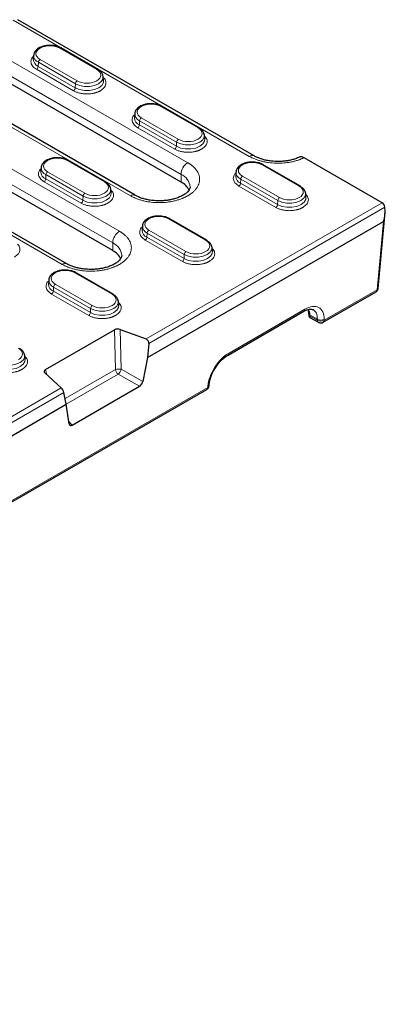
# Model space of a CAD drawing. Units: millimetres. Extents: x 0 to 420, y 0 to 297.
# Drawn here: x 149 to 164, y 62 to 104 of the extents above; entities that cross this region are included whole.
import ezdxf

# ---------------------------------------------------------------- set-up
doc = ezdxf.new("R2010")
doc.units = ezdxf.units.MM

msp = doc.modelspace()

# ---------------------------------------------------------------- linework, layer by layer
at = {"color": 8, "linetype": 'Continuous', "lineweight": 18}
for p, q in [((158.4114, 97.8005), (148.5119, 103.5154)), ((150.4632, 102.3425), (152.0188, 101.4445)), ((148.0523, 102.0254), (155.8305, 97.5352)), ((149.5665, 101.7475), (149.5587, 101.5711)), ((151.1221, 100.8495), (149.5665, 101.7475)), ((151.1927, 100.9676), (149.6371, 101.8657)), ((147.7695, 101.5355), (155.5476, 97.0453)), ((151.0437, 100.555), (149.488, 101.453)), ((149.5587, 101.5711), (151.1143, 100.6731)), ((151.1143, 100.6731), (151.1221, 100.8495)), ((153.4263, 96.1473), (145.6481, 100.6375)), ((143.0686, 100.373), (152.9681, 94.6581)), ((142.7858, 99.8831), (152.6853, 94.1682)), ((154.7058, 99.8933), (156.2614, 98.9953)), ((153.8091, 99.2983), (153.8013, 99.1219)), ((155.3647, 98.4002), (153.8091, 99.2983)), ((155.4353, 98.5184), (153.8797, 99.4164)), ((150.5639, 93.2702), (140.6644, 98.9851)), ((155.2863, 98.1057), (153.7307, 99.0038)), ((153.8013, 99.1219), (155.3569, 98.2239)), ((155.3569, 98.2239), (155.3647, 98.4002)), ((150.7814, 97.6278), (152.337, 96.7297)), ((151.5109, 96.2528), (149.9553, 97.1509)), ((158.9485, 97.4441), (160.5041, 96.5461)), ((151.3619, 95.8402), (149.8062, 96.7382)), ((149.8847, 97.0328), (149.8769, 96.8564)), ((149.8769, 96.8564), (151.4325, 95.9583)), ((151.4403, 96.1347), (149.8847, 97.0328)), ((155.5476, 96.7208), (155.5476, 97.0453)), ((158.0517, 96.8491), (158.0439, 96.6727)), ((159.6074, 95.951), (158.0517, 96.8491)), ((159.678, 96.0692), (158.1224, 96.9672)), ((159.529, 95.6565), (157.9733, 96.5546)), ((158.0439, 96.6727), (159.5996, 95.7747)), ((151.4325, 95.9583), (151.4403, 96.1347)), ((154.0815, 90.1389), (163.9784, 95.8523)), ((159.5996, 95.7747), (159.6074, 95.951)), ((154.2001, 89.9532), (164.097, 95.6665)), ((155.024, 95.1786), (156.5796, 94.2805)), ((164.0319, 95.074), (163.7715, 92.2055)), ((155.7535, 93.8036), (154.1979, 94.7017)), ((155.6045, 93.391), (154.0489, 94.289)), ((154.1273, 94.5835), (154.1195, 94.4072)), ((154.1195, 94.4072), (155.6751, 93.5091)), ((155.6829, 93.6855), (154.1273, 94.5835)), ((152.6853, 94.1682), (152.6853, 93.8438)), ((155.6751, 93.5091), (155.6829, 93.6855)), ((151.0996, 92.913), (152.6552, 92.015)), ((150.2029, 92.318), (150.1951, 92.1416)), ((150.1951, 92.1416), (151.7507, 91.2436)), ((151.7585, 91.4199), (150.2029, 92.318)), ((151.8291, 91.5381), (150.2735, 92.4361)), ((163.7715, 92.2055), (161.5488, 90.9223)), ((151.6801, 91.1254), (150.1244, 92.0235)), ((151.7507, 91.2436), (151.7585, 91.4199)), ((160.7436, 91.386), (157.5601, 89.5482)), ((160.9284, 91.2778), (160.8763, 91.3854)), ((161.2663, 90.9709), (160.9503, 91.1533)), ((160.955, 91.1021), (160.9503, 91.1533)), ((161.2663, 90.9223), (160.955, 91.1021)), ((161.2663, 90.9709), (161.2663, 90.9223)), ((161.5488, 90.9223), (161.5488, 90.9709)), ((152.7547, 90.5212), (152.7981, 88.8538)), ((153.0432, 88.8693), (152.9998, 90.5367)), ((149.9265, 88.6345), (149.867, 88.8542)), ((152.7981, 88.8538), (150.6894, 87.6364)), ((153.9472, 88.3592), (153.0432, 88.8693)), ((152.9128, 88.6551), (150.7376, 87.3994)), ((153.8032, 88.1528), (152.9128, 88.6551)), ((107.0588, 62.9934), (150.5292, 88.0883)), ((156.666, 88.1035), (140.7245, 78.9007)), ((156.6706, 88.1548), (156.666, 88.1035)), ((107.1775, 62.8076), (150.6365, 87.896)), ((150.8357, 86.6882), (150.984, 86.5253))]:
    msp.add_line(p, q, dxfattribs=at)
at = {"color": 7, "linetype": 'Continuous', "lineweight": 25}
for p, q in [((158.6114, 97.8203), (148.7119, 103.5352)), ((152.0688, 101.4495), (150.5132, 102.3475)), ((149.3666, 102.0414), (149.3556, 101.8697)), ((155.5476, 96.7208), (147.7695, 101.211)), ((152.3003, 100.9717), (152.2893, 101.1433)), ((153.6263, 96.1671), (145.8481, 100.6573)), ((153.6092, 99.5921), (153.5982, 99.4205)), ((156.3114, 99.0002), (154.7558, 99.8983)), ((152.6853, 93.8438), (142.7858, 99.5586)), ((150.7639, 93.29), (140.8644, 99.0049)), ((156.543, 98.5225), (156.5319, 98.6941)), ((152.387, 96.7347), (150.8314, 97.6327)), ((163.9784, 95.8523), (160.705, 97.742)), ((149.6848, 97.3266), (149.6738, 97.155)), ((157.8519, 97.1429), (157.8408, 96.9713)), ((160.5541, 96.551), (158.9984, 97.4491)), ((152.6185, 96.2569), (152.6075, 96.4285)), ((160.7856, 96.0732), (160.7746, 96.2449)), ((163.8179, 92.2631), (164.1075, 95.454)), ((164.1118, 95.5036), (164.097, 95.6665)), ((154.1469, 89.3675), (164.0319, 95.074)), ((156.6296, 94.2855), (155.074, 95.1835)), ((153.9274, 94.8774), (153.9164, 94.7058)), ((156.8611, 93.8077), (156.8501, 93.9793)), ((150.003, 92.6118), (149.992, 92.4402)), ((152.7052, 92.0199), (151.1496, 92.918)), ((161.5075, 90.8392), (163.7308, 92.1226)), ((152.9367, 91.5422), (152.9257, 91.7138)), ((157.5189, 89.4651), (160.7023, 91.3028)), ((160.8728, 91.3428), (160.8924, 91.2252)), ((160.8924, 91.2253), (160.9017, 91.1226)), ((160.9515, 91.0447), (161.3076, 90.8392)), ((149.867, 88.8542), (152.7547, 90.5212)), ((152.9998, 90.5367), (154.0815, 90.1389)), ((154.2001, 89.9532), (154.1469, 89.3675)), ((149.0123, 89.2766), (149.0012, 89.4483)), ((154.1469, 89.3675), (153.9472, 88.3592)), ((150.5292, 88.0883), (149.8402, 88.7127)), ((140.6833, 78.8176), (156.6247, 88.0204)), ((150.984, 86.5253), (153.8032, 88.1528)), ((156.7239, 88.1755), (156.7286, 88.2268)), ((150.7376, 87.3994), (150.6365, 87.896)), ((107.1243, 62.222), (150.7376, 87.3994)), ((150.8517, 86.5723), (150.7376, 87.3994))]:
    msp.add_line(p, q, dxfattribs=at)
at = {"color": 8, "linetype": 'Continuous', "lineweight": 18, "flags": 128}
for points in [[(151.1143, 100.6731), (151.2902, 100.5993), (151.497, 100.5605), (151.7145, 100.5605), (151.9213, 100.5993), (152.0972, 100.6731), (152.225, 100.7747), (152.2922, 100.894), (152.3003, 100.9717)], [(152.2893, 101.1433), (152.2813, 101.0669), (152.2152, 100.9494), (152.0894, 100.8495), (151.9163, 100.7768), (151.7128, 100.7387), (151.4988, 100.7387), (151.2952, 100.7768), (151.1221, 100.8495)], [(155.3569, 98.2239), (155.5329, 98.1501), (155.7397, 98.1113), (155.9571, 98.1113), (156.1639, 98.1501), (156.3399, 98.2239), (156.4677, 98.3254), (156.5349, 98.4448), (156.543, 98.5225)], [(156.5319, 98.6941), (156.524, 98.6177), (156.4578, 98.5002), (156.3321, 98.4002), (156.1589, 98.3276), (155.9554, 98.2894), (155.7414, 98.2894), (155.5379, 98.3276), (155.3647, 98.4002)], [(152.6075, 96.4285), (152.5995, 96.3521), (152.5334, 96.2346), (152.4076, 96.1347), (152.2345, 96.0621), (152.031, 96.0239), (151.817, 96.0239), (151.6134, 96.0621), (151.4403, 96.1347)], [(151.4325, 95.9583), (151.6084, 95.8846), (151.8152, 95.8458), (152.0327, 95.8458), (152.2395, 95.8846), (152.4154, 95.9583), (152.5432, 96.0599), (152.6104, 96.1793), (152.6185, 96.2569)], [(159.5996, 95.7747), (159.7755, 95.7009), (159.9823, 95.6621), (160.1998, 95.6621), (160.4066, 95.7009), (160.5825, 95.7747), (160.7103, 95.8762), (160.7775, 95.9956), (160.7856, 96.0732)], [(160.7746, 96.2449), (160.7666, 96.1685), (160.7005, 96.051), (160.5747, 95.951), (160.4016, 95.8784), (160.198, 95.8402), (159.984, 95.8402), (159.7805, 95.8784), (159.6074, 95.951)], [(155.6751, 93.5091), (155.8511, 93.4353), (156.0579, 93.3965), (156.2753, 93.3965), (156.4821, 93.4353), (156.6581, 93.5091), (156.7859, 93.6107), (156.8531, 93.7301), (156.8611, 93.8077)], [(156.8501, 93.9793), (156.8422, 93.9029), (156.776, 93.7854), (156.6503, 93.6855), (156.4771, 93.6129), (156.2736, 93.5747), (156.0596, 93.5747), (155.8561, 93.6129), (155.6829, 93.6855)], [(151.7507, 91.2436), (151.9266, 91.1698), (152.1334, 91.131), (152.3509, 91.131), (152.5577, 91.1698), (152.7336, 91.2436), (152.8614, 91.3451), (152.9286, 91.4645), (152.9367, 91.5422)], [(152.9257, 91.7138), (152.9177, 91.6374), (152.8516, 91.5199), (152.7258, 91.4199), (152.5527, 91.3473), (152.3492, 91.3092), (152.1351, 91.3092), (151.9316, 91.3473), (151.7585, 91.4199)], [(147.8262, 88.9781), (148.0022, 88.9043), (148.209, 88.8655), (148.4264, 88.8655), (148.6332, 88.9043), (148.8092, 88.9781), (148.937, 89.0796), (149.0042, 89.199), (149.0123, 89.2766)], [(149.0012, 89.4483), (148.9933, 89.3719), (148.9272, 89.2544), (148.8014, 89.1544), (148.6282, 89.0818), (148.4247, 89.0436), (148.2107, 89.0436), (148.0072, 89.0818), (147.834, 89.1544)]]:
    msp.add_lwpolyline(points, dxfattribs=at)
at = {"color": 8, "linetype": 'Continuous', "lineweight": 18}
for centre, radius, start, end in [((149.6926, 102.0478), 0.3257, 180.32432, 247.21373), ((149.6879, 101.8774), 0.3324, 181.32722, 247.1193), ((149.7208, 101.7355), 0.1548, 122.73408, 175.53351), ((149.4043, 101.5832), 0.1548, 302.73408, 355.53351), ((152.048, 101.4045), 0.0496, 65.2021, 126.10836), ((151.2764, 100.8374), 0.1548, 122.73408, 175.53351), ((150.96, 100.6852), 0.1548, 302.73408, 355.53351), ((153.9352, 99.5985), 0.3257, 180.32432, 247.21373), ((153.9306, 99.4282), 0.3324, 181.32722, 247.1193), ((153.9634, 99.2862), 0.1548, 122.73408, 175.53351), ((153.647, 99.134), 0.1548, 302.73408, 355.53351), ((156.2907, 98.9552), 0.0496, 65.2021, 126.10836), ((155.519, 98.3882), 0.1548, 122.73408, 175.53351), ((155.2026, 98.2359), 0.1548, 302.73408, 355.53351), ((156.1617, 97.0173), 0.6147, 122.60548, 177.39452), ((158.5275, 97.648), 0.1916, 63.88815, 127.26897), ((150.0061, 97.1627), 0.3324, 181.32722, 247.1193), ((150.0108, 97.333), 0.3257, 180.32432, 247.21373), ((150.039, 97.0207), 0.1548, 122.73408, 175.53351), ((158.1779, 97.1493), 0.3257, 180.32432, 247.21373), ((149.7225, 96.8684), 0.1548, 302.73408, 355.53351), ((152.3662, 96.6897), 0.0496, 65.2021, 126.10836), ((155.2923, 96.4603), 0.6383, 4.73899, 66.41792), ((158.1732, 96.979), 0.3324, 181.32722, 247.1193), ((158.206, 96.837), 0.1548, 122.73408, 175.53351), ((157.8896, 96.6848), 0.1548, 302.73408, 355.53351), ((160.5333, 96.506), 0.0496, 65.2021, 126.10836), ((151.2782, 95.9704), 0.1548, 302.73408, 355.53351), ((151.5946, 96.1226), 0.1548, 122.73408, 175.53351), ((153.543, 95.9885), 0.1971, 64.91404, 126.30442), ((159.7617, 95.939), 0.1548, 122.73408, 175.53351), ((159.4453, 95.7867), 0.1548, 302.73408, 355.53351), ((153.2993, 94.1403), 0.6147, 122.60548, 177.39452), ((154.2488, 94.7135), 0.3324, 181.32722, 247.1193), ((154.2534, 94.8838), 0.3257, 180.32432, 247.21373), ((154.2816, 94.5715), 0.1548, 122.73408, 175.53351), ((153.9652, 94.4192), 0.1548, 302.73408, 355.53351), ((156.6089, 94.2405), 0.0496, 65.2021, 126.10836), ((152.4299, 93.5832), 0.6383, 4.73899, 66.41792), ((155.8372, 93.6734), 0.1548, 122.73408, 175.53351), ((155.5208, 93.5212), 0.1548, 302.73408, 355.53351), ((150.68, 93.1177), 0.1916, 63.88815, 127.26897), ((150.329, 92.6182), 0.3257, 180.32432, 247.21373), ((150.3243, 92.4479), 0.3324, 181.32722, 247.1193), ((150.0407, 92.1537), 0.1548, 302.73408, 355.53351), ((150.3572, 92.3059), 0.1548, 122.73408, 175.53351), ((163.7429, 92.2759), 0.0761, 292.09216, 350.24316), ((152.6844, 91.9749), 0.0496, 65.2021, 126.10836), ((151.9128, 91.4079), 0.1548, 122.73408, 175.53351), ((160.6477, 91.3817), 0.096, 304.71504, 2.52078), ((160.9719, 91.3713), 0.1031, 196.83828, 245.09177), ((151.5964, 91.2556), 0.1548, 302.73408, 355.53351), ((160.9856, 91.2409), 0.0944, 188.25396, 248.02954), ((161.3622, 90.9181), 0.096, 177.47684, 235.31476), ((161.4076, 91.2161), 0.283, 240.06311, 299.93689), ((161.4076, 91.1675), 0.283, 240.06311, 299.93689), ((161.4529, 90.9181), 0.096, 304.76816, 2.51654), ((157.4643, 89.544), 0.0959, 304.58674, 2.53101), ((152.9486, 88.419), 0.4601, 78.13831, 109.09691), ((153.1162, 88.905), 0.3222, 189.14158, 230.85842), ((152.5694, 89.0109), 0.4945, 313.98276, 343.35628), ((156.57, 88.0993), 0.096, 304.71504, 2.52078), ((156.6352, 88.2425), 0.0946, 292.00162, 351.35786)]:
    msp.add_arc(centre, radius, start, end, dxfattribs=at)
at = {"color": 7, "linetype": 'Continuous', "lineweight": 25}
for centre, radius, start, end in [((150.4924, 102.3025), 0.0496, 65.2021, 126.10836), ((152.0415, 101.41), 0.048, 357.47922, 55.28496), ((151.9548, 101.0984), 0.3375, 7.64685, 66.48925), ((154.735, 99.8533), 0.0496, 65.2021, 126.10836), ((156.2841, 98.9608), 0.048, 357.47922, 55.28496), ((156.1974, 98.6492), 0.3375, 7.64685, 66.48925), ((150.8106, 97.5877), 0.0496, 65.2021, 126.10836), ((158.9777, 97.4041), 0.0496, 65.2021, 126.10836), ((152.3597, 96.6952), 0.048, 357.47922, 55.28496), ((152.273, 96.3836), 0.3375, 7.64685, 66.48925), ((155.2067, 96.0448), 0.7571, 25.34327, 63.24095), ((160.5267, 96.5115), 0.048, 357.47922, 55.28496), ((160.4401, 96.1999), 0.3375, 7.64685, 66.48925), ((155.0532, 95.1385), 0.0496, 65.2021, 126.10836), ((156.6023, 94.246), 0.048, 357.47922, 55.28496), ((156.5156, 93.9344), 0.3375, 7.64685, 66.48925), ((152.3444, 93.1677), 0.7571, 25.34327, 63.24095), ((151.1288, 92.873), 0.0496, 65.2021, 126.10836), ((152.6779, 91.9805), 0.048, 357.47922, 55.28496), ((152.5912, 91.6689), 0.3375, 7.64685, 66.48925), ((148.7534, 89.7149), 0.048, 357.47922, 55.28496), ((148.6667, 89.4033), 0.3375, 7.64685, 66.48925), ((156.6302, 88.1916), 0.0951, 292.09216, 350.24316)]:
    msp.add_arc(centre, radius, start, end, dxfattribs=at)
for centre, major_axis, ratio, start_param, end_param in [((163.9843, 95.7251), (-0.086, 0.1351), 0.5464135, 3.9558513, 5.4742878), ((164.0316, 96.3874), (0.0054, 1.315), 0.086057, 3.1916995, 3.9757281), ((152.8949, 90.4363), (0.2001, -0.001), 0.5914912, 1.0213331, 2.3496947), ((154.061, 89.9965), (-0.0894, 0.1329), 0.8083326, 3.9240417, 5.4424781), ((150.0141, 88.7733), (0.205, -0.0009), 0.5633924, 2.373503, 3.7018646), ((150.5497, 87.9694), (-0.0763, 0.1407), 0.3448964, 3.9887109, 5.5071473), ((153.8074, 88.3109), (0.1092, 0.1679), 0.558489, 3.9736994, 5.334942), ((150.9947, 86.6872), (0.1113, 0.172), 0.533902, 2.5870591, 3.9483017)]:
    msp.add_ellipse(centre, major_axis=major_axis, ratio=ratio, start_param=start_param, end_param=end_param, dxfattribs=at)
for points, knots in [([(150.0501, 102.4597), (149.9849, 102.4565), (149.8935, 102.4521), (149.7678, 102.4237), (149.6693, 102.3911), (149.5673, 102.3394), (149.4784, 102.2728), (149.4108, 102.1891), (149.371, 102.1103), (149.372, 102.0606), (149.3723, 102.0464)], [0, 0, 0, 0, 0.1937037, 0.2711814, 0.3973838, 0.5245683, 0.6587267, 0.7975339, 0.9425811, 1, 1, 1, 1]), ([(150.5111, 102.346), (150.5044, 102.3507), (150.4684, 102.3762), (150.391, 102.4049), (150.2828, 102.4368), (150.17, 102.4559), (150.0895, 102.4584), (150.0501, 102.4597)], [0, 0, 0, 0, 0.058268, 0.3142572, 0.52428, 0.7670961, 1, 1, 1, 1]), ([(154.2928, 100.0104), (154.2275, 100.0073), (154.1362, 100.0029), (154.0105, 99.9745), (153.912, 99.9419), (153.8099, 99.8902), (153.7211, 99.8236), (153.6534, 99.7399), (153.6137, 99.6611), (153.6147, 99.6113), (153.615, 99.5972)], [0, 0, 0, 0, 0.1937037, 0.2711814, 0.3973838, 0.5245683, 0.6587267, 0.7975339, 0.9425811, 1, 1, 1, 1]), ([(154.7537, 99.8968), (154.7471, 99.9015), (154.711, 99.927), (154.6336, 99.9557), (154.5255, 99.9875), (154.4126, 100.0067), (154.3322, 100.0092), (154.2928, 100.0104)], [0, 0, 0, 0, 0.058268, 0.3142572, 0.52428, 0.7670961, 1, 1, 1, 1]), ([(150.3683, 97.7449), (150.3031, 97.7418), (150.2117, 97.7373), (150.086, 97.7089), (149.9875, 97.6764), (149.8855, 97.6247), (149.7966, 97.5581), (149.729, 97.4744), (149.6892, 97.3956), (149.6902, 97.3458), (149.6905, 97.3317)], [0, 0, 0, 0, 0.1937037, 0.2711814, 0.3973838, 0.5245683, 0.6587267, 0.7975339, 0.9425811, 1, 1, 1, 1]), ([(150.8293, 97.6313), (150.8226, 97.636), (150.7866, 97.6615), (150.7092, 97.6902), (150.601, 97.722), (150.4882, 97.7412), (150.4077, 97.7437), (150.3683, 97.7449)], [0, 0, 0, 0, 0.058268, 0.3142572, 0.52428, 0.7670961, 1, 1, 1, 1]), ([(158.5354, 97.5612), (158.4702, 97.5581), (158.3788, 97.5536), (158.2531, 97.5252), (158.1546, 97.4927), (158.0525, 97.441), (157.9637, 97.3744), (157.8961, 97.2907), (157.8563, 97.2119), (157.8573, 97.1621), (157.8576, 97.148)], [0, 0, 0, 0, 0.1937037, 0.2711814, 0.3973838, 0.5245683, 0.6587267, 0.7975339, 0.9425811, 1, 1, 1, 1]), ([(158.9964, 97.4476), (158.9897, 97.4523), (158.9537, 97.4778), (158.8762, 97.5065), (158.7681, 97.5383), (158.6553, 97.5575), (158.5748, 97.56), (158.5354, 97.5612)], [0, 0, 0, 0, 0.058268, 0.3142572, 0.52428, 0.7670961, 1, 1, 1, 1]), ([(159.6135, 97.5864), (159.5229, 97.5891), (159.3954, 97.5928), (159.2135, 97.6172), (159.065, 97.6457), (158.9011, 97.6909), (158.7508, 97.7486), (158.6527, 97.7937), (158.6138, 97.8192), (158.6119, 97.8204)], [0, 0, 0, 0, 0.2373983, 0.3340332, 0.492097, 0.6526717, 0.8207816, 0.9914141, 1, 1, 1, 1]), ([(160.5149, 97.7708), (160.4885, 97.7578), (160.4138, 97.7212), (160.2694, 97.6739), (160.1048, 97.6333), (159.9418, 97.6063), (159.7819, 97.5896), (159.6692, 97.5875), (159.6135, 97.5864)], [0, 0, 0, 0, 0.113008, 0.3198366, 0.5118626, 0.6614578, 0.8328085, 1, 1, 1, 1]), ([(160.705, 97.742), (160.6736, 97.7564), (160.6109, 97.785), (160.5456, 97.7874), (160.5222, 97.7685), (160.518, 97.7651)], [0, 0, 0, 0, 0.4509783, 0.90201908, 1, 1, 1, 1]), ([(155.9258, 96.5132), (155.9254, 96.4958), (155.9248, 96.4635), (155.8939, 96.397), (155.8346, 96.3189), (155.7388, 96.2339), (155.6099, 96.1514), (155.4551, 96.0787), (155.285, 96.0204), (155.1195, 95.9801), (154.9567, 95.9531), (154.7968, 95.9364), (154.6841, 95.9343), (154.6284, 95.9332)], [0, 0, 0, 0, 0.11507303, 0.21466737, 0.31424429, 0.41263401, 0.51001871, 0.60633387, 0.69812887, 0.78335412, 0.84974767, 0.92579683, 1, 1, 1, 1]), ([(154.6284, 95.9332), (154.5378, 95.9359), (154.4103, 95.9396), (154.2284, 95.964), (154.0799, 95.9925), (153.916, 96.0377), (153.7657, 96.0953), (153.6676, 96.1404), (153.6287, 96.166), (153.6269, 96.1672)], [0, 0, 0, 0, 0.2374256, 0.3340717, 0.4921537, 0.6527469, 0.8208762, 0.9915283, 1, 1, 1, 1]), ([(154.611, 95.2957), (154.5457, 95.2925), (154.4544, 95.2881), (154.3287, 95.2597), (154.2302, 95.2271), (154.1281, 95.1754), (154.0393, 95.1088), (153.9716, 95.0252), (153.9319, 94.9464), (153.9329, 94.8966), (153.9332, 94.8825)], [0, 0, 0, 0, 0.1937037, 0.2711814, 0.3973838, 0.5245683, 0.6587267, 0.7975339, 0.9425811, 1, 1, 1, 1]), ([(155.0719, 95.182), (155.0653, 95.1868), (155.0292, 95.2122), (154.9518, 95.241), (154.8437, 95.2728), (154.7308, 95.2919), (154.6504, 95.2945), (154.611, 95.2957)], [0, 0, 0, 0, 0.058268, 0.3142572, 0.52428, 0.7670961, 1, 1, 1, 1]), ([(153.0634, 93.6362), (153.0631, 93.6188), (153.0624, 93.5865), (153.0316, 93.52), (152.9722, 93.4418), (152.8764, 93.3569), (152.7475, 93.2744), (152.5927, 93.2016), (152.4226, 93.1434), (152.2571, 93.1031), (152.0944, 93.0761), (151.9344, 93.0594), (151.8217, 93.0572), (151.766, 93.0562)], [0, 0, 0, 0, 0.115073, 0.2146674, 0.3142443, 0.412634, 0.5100187, 0.6063339, 0.6981289, 0.7833541, 0.8497477, 0.9257968, 1, 1, 1, 1]), ([(150.6865, 93.0301), (150.6213, 93.027), (150.5299, 93.0226), (150.4042, 92.9942), (150.3057, 92.9616), (150.2037, 92.9099), (150.1148, 92.8433), (150.0472, 92.7596), (150.0074, 92.6808), (150.0084, 92.631), (150.0087, 92.6169)], [0, 0, 0, 0, 0.1937037, 0.2711814, 0.3973838, 0.5245683, 0.6587267, 0.7975339, 0.9425811, 1, 1, 1, 1]), ([(151.1475, 92.9165), (151.1408, 92.9212), (151.1048, 92.9467), (151.0274, 92.9754), (150.9192, 93.0073), (150.8064, 93.0264), (150.7259, 93.0289), (150.6865, 93.0301)], [0, 0, 0, 0, 0.058268, 0.3142572, 0.52428, 0.7670961, 1, 1, 1, 1]), ([(151.766, 93.0562), (151.6754, 93.0588), (151.5479, 93.0626), (151.366, 93.087), (151.2175, 93.1155), (151.0536, 93.1607), (150.9034, 93.2183), (150.8052, 93.2634), (150.7663, 93.289), (150.7644, 93.2902)], [0, 0, 0, 0, 0.2373983, 0.33403321, 0.49209705, 0.65267174, 0.82078161, 0.99141409, 1, 1, 1, 1]), ([(163.7293, 92.1218), (163.7411, 92.1298), (163.7646, 92.1458), (163.7915, 92.1806), (163.811, 92.2205), (163.8156, 92.2489), (163.8179, 92.263)], [0, 0, 0, 0, 0.2529687, 0.5068261, 0.7572654, 1, 1, 1, 1]), ([(160.7024, 91.3029), (160.7819, 91.3418), (160.9385, 91.4186), (161.0396, 91.3858), (161.0893, 91.3697)], [0, 0, 0, 0, 0.5080389, 1, 1, 1, 1]), ([(160.9017, 91.1224), (160.9029, 91.1146), (160.9055, 91.0989), (160.9163, 91.0771), (160.9315, 91.0582), (160.9447, 91.0492), (160.9513, 91.0448)], [0, 0, 0, 0, 0.2461021, 0.499608, 0.7533185, 1, 1, 1, 1]), ([(161.3079, 90.8396), (161.31, 90.8382), (161.3286, 90.8259), (161.3723, 90.8125), (161.4371, 90.8119), (161.4865, 90.8226), (161.506, 90.8389), (161.5073, 90.84)], [0, 0, 0, 0, 0.0362681, 0.32046422, 0.63487389, 0.9756791, 1, 1, 1, 1]), ([(156.7286, 88.2267), (156.7491, 88.3422), (156.7901, 88.5734), (156.9785, 88.9394), (157.2311, 89.2641), (157.423, 89.3981), (157.5189, 89.4651)], [0, 0, 0, 0, 0.2501902, 0.5003142, 0.7502656, 1, 1, 1, 1]), ([(156.6242, 88.0211), (156.6434, 88.0347), (156.6821, 88.062), (156.7155, 88.1195), (156.7198, 88.1594), (156.7215, 88.1757)], [0, 0, 0, 0, 0.3690282, 0.7433131, 1, 1, 1, 1])]:
    msp.add_open_spline(points, degree=3, knots=knots, dxfattribs=at)
at = {"color": 8, "linetype": 'Continuous', "lineweight": 18}
for points, knots in [([(149.6371, 101.8657), (149.5275, 101.9289), (149.466, 102.0147), (149.466, 102.1935), (149.5275, 102.2793), (149.7466, 102.4058), (149.8952, 102.4413), (150.205, 102.4413), (150.3536, 102.4058), (150.4632, 102.3425)], [0, 0, 0, 0, 0.25, 0.25, 0.5, 0.5, 0.75, 0.75, 1, 1, 1, 1]), ([(149.488, 101.453), (149.4248, 101.4982), (149.3276, 101.5676), (149.267, 101.6836), (149.2489, 101.7776), (149.2687, 101.8708), (149.3009, 101.9477), (149.3483, 101.9844), (149.3637, 101.9963)], [0, 0, 0, 0, 0.2912526, 0.448039, 0.6081526, 0.7682662, 0.9250526, 1, 1, 1, 1]), ([(152.2922, 101.0983), (152.3075, 101.0864), (152.355, 101.0496), (152.3872, 100.9727), (152.407, 100.8796), (152.3889, 100.7855), (152.3283, 100.6696), (152.2311, 100.6001), (152.1678, 100.555)], [0, 0, 0, 0, 0.0749474, 0.2317338, 0.3918474, 0.551961, 0.7087474, 1, 1, 1, 1]), ([(152.1678, 100.555), (152.1588, 100.5499), (152.1409, 100.5398), (152.1125, 100.5256), (152.0832, 100.5122), (152.0528, 100.4997), (152.0215, 100.488), (151.9892, 100.4772), (151.9558, 100.4672), (151.9087, 100.4547), (151.8467, 100.4413), (151.7684, 100.4295), (151.6878, 100.4222), (151.6058, 100.4197), (151.5237, 100.4222), (151.4432, 100.4294), (151.3648, 100.4413), (151.2911, 100.4573), (151.2221, 100.4767), (151.1583, 100.4993), (151.0981, 100.5251), (151.0619, 100.545), (151.0437, 100.555)], [0, 0, 0, 0, 0.0302321, 0.0602655, 0.0901666, 0.1200027, 0.1498413, 0.1797503, 0.2097968, 0.2400471, 0.304317, 0.3686713, 0.4343087, 0.5000324, 0.5656698, 0.6313935, 0.6956634, 0.7600177, 0.8202676, 0.879988, 0.9397188, 1, 1, 1, 1]), ([(153.8797, 99.4164), (153.7702, 99.4797), (153.7086, 99.5654), (153.7086, 99.7443), (153.7702, 99.8301), (153.9893, 99.9566), (154.1378, 99.9921), (154.4477, 99.9921), (154.5963, 99.9566), (154.7058, 99.8933)], [0, 0, 0, 0, 0.25, 0.25, 0.5, 0.5, 0.75, 0.75, 1, 1, 1, 1]), ([(153.7307, 99.0038), (153.6675, 99.0489), (153.5702, 99.1184), (153.5096, 99.2344), (153.4915, 99.3284), (153.5113, 99.4216), (153.5435, 99.4984), (153.591, 99.5352), (153.6063, 99.5471)], [0, 0, 0, 0, 0.2912526, 0.448039, 0.6081526, 0.7682662, 0.9250526, 1, 1, 1, 1]), ([(156.5348, 98.6491), (156.5502, 98.6372), (156.5976, 98.6004), (156.6299, 98.5235), (156.6497, 98.4304), (156.6315, 98.3363), (156.571, 98.2204), (156.4737, 98.1509), (156.4105, 98.1057)], [0, 0, 0, 0, 0.0749474, 0.2317338, 0.3918474, 0.551961, 0.7087474, 1, 1, 1, 1]), ([(156.4105, 98.1057), (156.4015, 98.1007), (156.3835, 98.0906), (156.3551, 98.0764), (156.3258, 98.063), (156.2955, 98.0505), (156.2641, 98.0388), (156.2318, 98.028), (156.1985, 98.018), (156.1514, 98.0055), (156.0894, 97.9921), (156.011, 97.9802), (155.9304, 97.9729), (155.8484, 97.9705), (155.7664, 97.9729), (155.6858, 97.9802), (155.6075, 97.9921), (155.5338, 98.008), (155.4647, 98.0275), (155.4009, 98.0501), (155.3408, 98.0759), (155.3045, 98.0958), (155.2863, 98.1057)], [0, 0, 0, 0, 0.0302321, 0.0602655, 0.0901666, 0.1200027, 0.1498413, 0.1797503, 0.2097968, 0.2400471, 0.304317, 0.3686713, 0.4343087, 0.5000324, 0.5656698, 0.6313935, 0.6956634, 0.7600177, 0.8202676, 0.879988, 0.9397188, 1, 1, 1, 1]), ([(149.9553, 97.1509), (149.7273, 97.2825), (149.7273, 97.4962), (150.1832, 97.7594), (150.5534, 97.7594), (150.7814, 97.6278)], [0, 0, 0, 0, 0.5, 0.5, 1, 1, 1, 1]), ([(155.8305, 97.5352), (155.8426, 97.528), (155.8668, 97.5138), (155.9017, 97.4917), (155.9355, 97.469), (155.968, 97.4457), (155.9993, 97.4218), (156.0511, 97.3797), (156.1182, 97.3171), (156.192, 97.2304), (156.2515, 97.1387), (156.3103, 97.0094), (156.3405, 96.8412), (156.3103, 96.673), (156.2515, 96.5438), (156.192, 96.452), (156.1182, 96.3653), (156.0421, 96.2943), (155.9686, 96.2365), (155.9025, 96.1903), (155.8545, 96.1616), (155.8305, 96.1473)], [0, 0, 0, 0, 0.01945244, 0.03887088, 0.05827341, 0.07767815, 0.09710322, 0.11656669, 0.1783105, 0.24009361, 0.3044116, 0.36876905, 0.50000667, 0.6312443, 0.69556229, 0.75991975, 0.82166355, 0.88344666, 0.92231314, 0.96111587, 1, 1, 1, 1]), ([(158.1224, 96.9672), (157.8944, 97.0988), (157.8944, 97.3125), (158.3503, 97.5757), (158.7205, 97.5757), (158.9485, 97.4441)], [0, 0, 0, 0, 0.5, 0.5, 1, 1, 1, 1]), ([(160.705, 97.742), (160.6897, 97.7348), (160.6592, 97.7204), (160.6118, 97.6999), (160.5634, 97.6803), (160.5137, 97.6617), (160.4353, 97.6346), (160.3253, 97.6017), (160.179, 97.5674), (160.0259, 97.5408), (159.8125, 97.5162), (159.5381, 97.5078), (159.266, 97.5302), (159.0572, 97.5655), (158.9088, 97.5998), (158.7682, 97.6414), (158.6525, 97.6837), (158.5582, 97.7244), (158.4823, 97.7609), (158.4351, 97.7873), (158.4114, 97.8005)], [0, 0, 0, 0, 0.0235206, 0.0470015, 0.0704715, 0.0939589, 0.1174924, 0.1793308, 0.2412106, 0.3053259, 0.3694826, 0.5000052, 0.6305278, 0.6946431, 0.7587998, 0.8206381, 0.8825179, 0.9216917, 0.9608083, 1, 1, 1, 1]), ([(149.8062, 96.7382), (149.743, 96.7834), (149.6458, 96.8529), (149.5852, 96.9688), (149.5671, 97.0629), (149.5869, 97.156), (149.6191, 97.2329), (149.6665, 97.2697), (149.6819, 97.2816)], [0, 0, 0, 0, 0.29125261, 0.44803899, 0.60815261, 0.76826623, 0.92505261, 1, 1, 1, 1]), ([(157.9733, 96.5546), (157.9101, 96.5997), (157.8128, 96.6692), (157.7523, 96.7851), (157.7341, 96.8792), (157.7539, 96.9723), (157.7862, 97.0492), (157.8336, 97.086), (157.849, 97.0979)], [0, 0, 0, 0, 0.2912526, 0.448039, 0.6081526, 0.7682662, 0.9250526, 1, 1, 1, 1]), ([(152.6104, 96.3835), (152.6257, 96.3716), (152.6732, 96.3349), (152.7054, 96.258), (152.7252, 96.1648), (152.7071, 96.0708), (152.6465, 95.9548), (152.5493, 95.8854), (152.486, 95.8402)], [0, 0, 0, 0, 0.07494739, 0.23173377, 0.39184739, 0.55196101, 0.70874739, 1, 1, 1, 1]), ([(155.8305, 96.1473), (155.8181, 96.1403), (155.7935, 96.1263), (155.7551, 96.1061), (155.7158, 96.0867), (155.6755, 96.0679), (155.6341, 96.0498), (155.5612, 96.0199), (155.4528, 95.9812), (155.3026, 95.9386), (155.1437, 95.9042), (154.9197, 95.8703), (154.6284, 95.8528), (154.3371, 95.8703), (154.1131, 95.9042), (153.9542, 95.9386), (153.804, 95.9812), (153.6809, 96.0251), (153.5809, 96.0675), (153.5009, 96.1057), (153.4512, 96.1334), (153.4263, 96.1473)], [0, 0, 0, 0, 0.01945244, 0.03887088, 0.05827341, 0.07767815, 0.09710322, 0.11656669, 0.1783105, 0.24009361, 0.3044116, 0.36876905, 0.50000667, 0.6312443, 0.69556229, 0.75991975, 0.82166355, 0.88344666, 0.92231314, 0.96111587, 1, 1, 1, 1]), ([(160.7775, 96.1998), (160.7928, 96.1879), (160.8403, 96.1512), (160.8725, 96.0743), (160.8923, 95.9811), (160.8742, 95.8871), (160.8136, 95.7711), (160.7163, 95.7017), (160.6531, 95.6565)], [0, 0, 0, 0, 0.0749474, 0.2317338, 0.3918474, 0.551961, 0.7087474, 1, 1, 1, 1]), ([(152.486, 95.8402), (152.477, 95.8351), (152.459, 95.825), (152.4307, 95.8109), (152.4013, 95.7975), (152.371, 95.785), (152.3397, 95.7733), (152.3074, 95.7625), (152.274, 95.7525), (152.2269, 95.74), (152.1649, 95.7266), (152.0866, 95.7147), (152.006, 95.7074), (151.924, 95.705), (151.8419, 95.7074), (151.7614, 95.7147), (151.683, 95.7265), (151.6093, 95.7425), (151.5403, 95.7619), (151.4765, 95.7845), (151.4163, 95.8104), (151.3801, 95.8302), (151.3619, 95.8402)], [0, 0, 0, 0, 0.0302321, 0.0602655, 0.0901666, 0.1200027, 0.1498413, 0.1797503, 0.2097968, 0.2400471, 0.304317, 0.3686713, 0.4343087, 0.5000324, 0.5656698, 0.6313935, 0.6956634, 0.7600177, 0.8202676, 0.879988, 0.9397188, 1, 1, 1, 1]), ([(160.6531, 95.6565), (160.6441, 95.6514), (160.6261, 95.6413), (160.5977, 95.6272), (160.5684, 95.6138), (160.5381, 95.6013), (160.5068, 95.5896), (160.4744, 95.5788), (160.4411, 95.5688), (160.394, 95.5563), (160.332, 95.5429), (160.2537, 95.531), (160.1731, 95.5237), (160.0911, 95.5213), (160.009, 95.5237), (159.9285, 95.531), (159.8501, 95.5429), (159.7764, 95.5588), (159.7074, 95.5783), (159.6436, 95.6009), (159.5834, 95.6267), (159.5472, 95.6465), (159.529, 95.6565)], [0, 0, 0, 0, 0.0302321, 0.06026552, 0.09016662, 0.12000266, 0.14984133, 0.1797503, 0.20979679, 0.24004707, 0.30431699, 0.36867127, 0.43430874, 0.50003236, 0.56566983, 0.63139346, 0.69566338, 0.76001767, 0.82026761, 0.87998795, 0.93971881, 1, 1, 1, 1]), ([(154.1979, 94.7017), (154.0884, 94.7649), (154.0268, 94.8507), (154.0268, 95.0296), (154.0884, 95.1153), (154.3075, 95.2418), (154.456, 95.2773), (154.7659, 95.2773), (154.9145, 95.2418), (155.024, 95.1786)], [0, 0, 0, 0, 0.25, 0.25, 0.5, 0.5, 0.75, 0.75, 1, 1, 1, 1]), ([(152.9681, 94.6581), (152.9802, 94.651), (153.0045, 94.6368), (153.0394, 94.6146), (153.0731, 94.592), (153.1056, 94.5687), (153.1369, 94.5448), (153.1888, 94.5027), (153.2558, 94.4401), (153.3296, 94.3534), (153.3891, 94.2617), (153.4479, 94.1324), (153.4782, 93.9642), (153.4479, 93.796), (153.3891, 93.6667), (153.3296, 93.575), (153.2558, 93.4883), (153.1797, 93.4172), (153.1063, 93.3595), (153.0402, 93.3133), (152.9921, 93.2846), (152.9681, 93.2702)], [0, 0, 0, 0, 0.01945244, 0.03887088, 0.05827341, 0.07767815, 0.09710322, 0.11656669, 0.1783105, 0.24009361, 0.3044116, 0.36876905, 0.50000667, 0.6312443, 0.69556229, 0.75991975, 0.82166355, 0.88344666, 0.92231314, 0.96111587, 1, 1, 1, 1]), ([(154.0489, 94.289), (153.9857, 94.3342), (153.8884, 94.4037), (153.8278, 94.5196), (153.8097, 94.6137), (153.8295, 94.7068), (153.8617, 94.7837), (153.9092, 94.8205), (153.9245, 94.8324)], [0, 0, 0, 0, 0.2912526, 0.448039, 0.6081526, 0.7682662, 0.9250526, 1, 1, 1, 1]), ([(148.6859, 94.118), (148.7013, 94.1061), (148.7488, 94.0693), (148.781, 93.9925), (148.8008, 93.8993), (148.7827, 93.8052), (148.7221, 93.6893), (148.6248, 93.6198), (148.5616, 93.5747)], [0, 0, 0, 0, 0.0749474, 0.2317338, 0.3918474, 0.551961, 0.7087474, 1, 1, 1, 1]), ([(156.853, 93.9343), (156.8684, 93.9224), (156.9158, 93.8856), (156.9481, 93.8088), (156.9679, 93.7156), (156.9497, 93.6216), (156.8892, 93.5056), (156.7919, 93.4361), (156.7287, 93.391)], [0, 0, 0, 0, 0.0749474, 0.2317338, 0.3918474, 0.551961, 0.7087474, 1, 1, 1, 1]), ([(156.7287, 93.391), (156.7197, 93.3859), (156.7017, 93.3758), (156.6733, 93.3616), (156.644, 93.3483), (156.6137, 93.3357), (156.5823, 93.3241), (156.55, 93.3132), (156.5167, 93.3033), (156.4696, 93.2907), (156.4075, 93.2773), (156.3292, 93.2655), (156.2486, 93.2582), (156.1666, 93.2558), (156.0846, 93.2582), (156.004, 93.2655), (155.9257, 93.2773), (155.852, 93.2933), (155.7829, 93.3127), (155.7191, 93.3353), (155.659, 93.3611), (155.6227, 93.381), (155.6045, 93.391)], [0, 0, 0, 0, 0.0302321, 0.0602655, 0.0901666, 0.1200027, 0.1498413, 0.1797503, 0.2097968, 0.2400471, 0.304317, 0.3686713, 0.4343087, 0.5000324, 0.5656698, 0.6313935, 0.6956634, 0.7600177, 0.8202676, 0.879988, 0.9397188, 1, 1, 1, 1]), ([(150.2735, 92.4361), (150.1639, 92.4994), (150.1024, 92.5852), (150.1024, 92.764), (150.1639, 92.8498), (150.383, 92.9763), (150.5316, 93.0118), (150.8414, 93.0118), (150.99, 92.9763), (151.0996, 92.913)], [0, 0, 0, 0, 0.25, 0.25, 0.5, 0.5, 0.75, 0.75, 1, 1, 1, 1]), ([(152.9681, 93.2702), (152.9558, 93.2632), (152.9311, 93.2493), (152.8927, 93.2291), (152.8534, 93.2096), (152.8131, 93.1909), (152.7718, 93.1728), (152.6988, 93.1429), (152.5904, 93.1041), (152.4403, 93.0616), (152.2813, 93.0272), (152.0574, 92.9933), (151.766, 92.9758), (151.4747, 92.9933), (151.2508, 93.0272), (151.0919, 93.0615), (150.9416, 93.1041), (150.8186, 93.1481), (150.7186, 93.1905), (150.6386, 93.2287), (150.5888, 93.2564), (150.5639, 93.2702)], [0, 0, 0, 0, 0.0194524, 0.0388709, 0.0582734, 0.0776782, 0.0971032, 0.1165667, 0.1783105, 0.2400936, 0.3044116, 0.368769, 0.5000067, 0.6312443, 0.6955623, 0.7599197, 0.8216636, 0.8834467, 0.9223131, 0.9611159, 1, 1, 1, 1]), ([(150.1244, 92.0235), (150.0612, 92.0687), (149.964, 92.1381), (149.9034, 92.2541), (149.8853, 92.3481), (149.9051, 92.4413), (149.9373, 92.5181), (149.9847, 92.5549), (150.0001, 92.5668)], [0, 0, 0, 0, 0.29125261, 0.44803899, 0.60815261, 0.76826623, 0.92505261, 1, 1, 1, 1]), ([(163.7715, 92.2055), (163.7701, 92.1936), (163.7674, 92.1704), (163.7545, 92.1445), (163.7415, 92.1286), (163.7315, 92.1238), (163.7289, 92.1226)], [0, 0, 0, 0, 0.3154548, 0.6148006, 0.8980273, 1, 1, 1, 1]), ([(152.9286, 91.6688), (152.9439, 91.6569), (152.9914, 91.6201), (153.0236, 91.5432), (153.0434, 91.4501), (153.0253, 91.356), (152.9647, 91.2401), (152.8675, 91.1706), (152.8042, 91.1254)], [0, 0, 0, 0, 0.0749474, 0.2317338, 0.3918474, 0.551961, 0.7087474, 1, 1, 1, 1]), ([(161.5488, 90.9709), (161.5488, 91.0882), (161.5281, 91.1924), (161.4485, 91.3598), (161.3894, 91.423), (161.2414, 91.4993), (161.1525, 91.5124), (160.9572, 91.4867), (160.8509, 91.448), (160.7436, 91.386)], [0, 0, 0, 0, 0.25, 0.25, 0.5, 0.5, 0.75, 0.75, 1, 1, 1, 1]), ([(161.0825, 91.3703), (161.137, 91.3272), (161.2443, 91.2424), (161.2591, 91.0604), (161.2663, 90.9709)], [0, 0, 0, 0, 0.5084929, 1, 1, 1, 1]), ([(152.8042, 91.1254), (152.7952, 91.1204), (152.7772, 91.1103), (152.7489, 91.0961), (152.7195, 91.0827), (152.6892, 91.0702), (152.6579, 91.0585), (152.6256, 91.0477), (152.5922, 91.0377), (152.5451, 91.0252), (152.4831, 91.0118), (152.4048, 90.9999), (152.3242, 90.9927), (152.2422, 90.9902), (152.1601, 90.9927), (152.0796, 90.9999), (152.0012, 91.0118), (151.9275, 91.0277), (151.8585, 91.0472), (151.7947, 91.0698), (151.7345, 91.0956), (151.6983, 91.1155), (151.6801, 91.1254)], [0, 0, 0, 0, 0.0302321, 0.0602655, 0.0901666, 0.1200027, 0.1498413, 0.1797503, 0.2097968, 0.2400471, 0.304317, 0.3686713, 0.4343087, 0.5000324, 0.5656698, 0.6313935, 0.6956634, 0.7600177, 0.8202676, 0.879988, 0.9397188, 1, 1, 1, 1]), ([(160.9026, 91.1228), (160.9053, 91.1164), (160.9106, 91.1035), (160.9401, 91.1025), (160.955, 91.1021)], [0, 0, 0, 0, 0.4946825, 1, 1, 1, 1]), ([(160.955, 91.1021), (160.9492, 91.0883), (160.9377, 91.061), (160.9473, 91.0507), (160.952, 91.0455)], [0, 0, 0, 0, 0.5044403, 1, 1, 1, 1]), ([(149.0041, 89.4032), (149.0195, 89.3913), (149.067, 89.3546), (149.0992, 89.2777), (149.119, 89.1845), (149.1009, 89.0905), (149.0403, 88.9745), (148.943, 88.9051), (148.8798, 88.8599)], [0, 0, 0, 0, 0.0749474, 0.2317338, 0.3918474, 0.551961, 0.7087474, 1, 1, 1, 1]), ([(157.5601, 89.5482), (157.4527, 89.4862), (157.3443, 89.4011), (157.1407, 89.1964), (157.0456, 89.077), (156.8821, 88.8209), (156.8137, 88.6842), (156.7136, 88.413), (156.6819, 88.2786), (156.6706, 88.1548)], [0, 0, 0, 0, 0.25, 0.25, 0.5, 0.5, 0.75, 0.75, 1, 1, 1, 1]), ([(148.8798, 88.8599), (148.8708, 88.8548), (148.8528, 88.8447), (148.8244, 88.8306), (148.7951, 88.8172), (148.7648, 88.8047), (148.7334, 88.793), (148.7011, 88.7822), (148.6678, 88.7722), (148.6207, 88.7597), (148.5587, 88.7463), (148.4803, 88.7344), (148.3997, 88.7271), (148.3177, 88.7247), (148.2357, 88.7271), (148.1551, 88.7344), (148.0768, 88.7463), (148.0031, 88.7622), (147.934, 88.7817), (147.8702, 88.8043), (147.8101, 88.8301), (147.7738, 88.8499), (147.7556, 88.8599)], [0, 0, 0, 0, 0.0302321, 0.0602655, 0.0901666, 0.1200027, 0.1498413, 0.1797503, 0.2097968, 0.2400471, 0.304317, 0.3686713, 0.4343087, 0.5000324, 0.5656698, 0.6313935, 0.6956634, 0.7600177, 0.8202676, 0.879988, 0.9397188, 1, 1, 1, 1])]:
    msp.add_open_spline(points, degree=3, knots=knots, dxfattribs=at)
for points in [[(152.0188, 101.4445), (152.2468, 101.3129), (152.2468, 101.0992), (152.0188, 100.9676)], [(152.0188, 100.9676), (151.7908, 100.836), (151.4207, 100.836), (151.1927, 100.9676)], [(156.2614, 98.9953), (156.4894, 98.8637), (156.4894, 98.65), (156.2614, 98.5184)], [(156.2614, 98.5184), (156.0335, 98.3868), (155.6633, 98.3868), (155.4353, 98.5184)], [(152.337, 96.7297), (152.565, 96.5981), (152.565, 96.3844), (152.337, 96.2528)], [(160.5041, 96.5461), (160.7321, 96.4144), (160.7321, 96.2008), (160.5041, 96.0692)], [(152.337, 96.2528), (152.109, 96.1212), (151.7389, 96.1212), (151.5109, 96.2528)], [(160.5041, 96.0692), (160.2761, 95.9376), (159.906, 95.9376), (159.678, 96.0692)], [(156.5796, 94.2805), (156.8076, 94.1489), (156.8076, 93.9352), (156.5796, 93.8036)], [(156.5796, 93.8036), (156.3517, 93.672), (155.9815, 93.672), (155.7535, 93.8036)], [(152.6552, 92.015), (152.8832, 91.8834), (152.8832, 91.6697), (152.6552, 91.5381)], [(152.6552, 91.5381), (152.4272, 91.4065), (152.0571, 91.4065), (151.8291, 91.5381)], [(160.9503, 91.1533), (160.946, 91.1969), (160.9387, 91.2386), (160.9284, 91.2778)], [(148.7308, 89.7495), (148.9587, 89.6179), (148.9587, 89.4042), (148.7308, 89.2726)]]:
    msp.add_open_spline(points, degree=3, dxfattribs=at)

doc.saveas('drawing.dxf')
